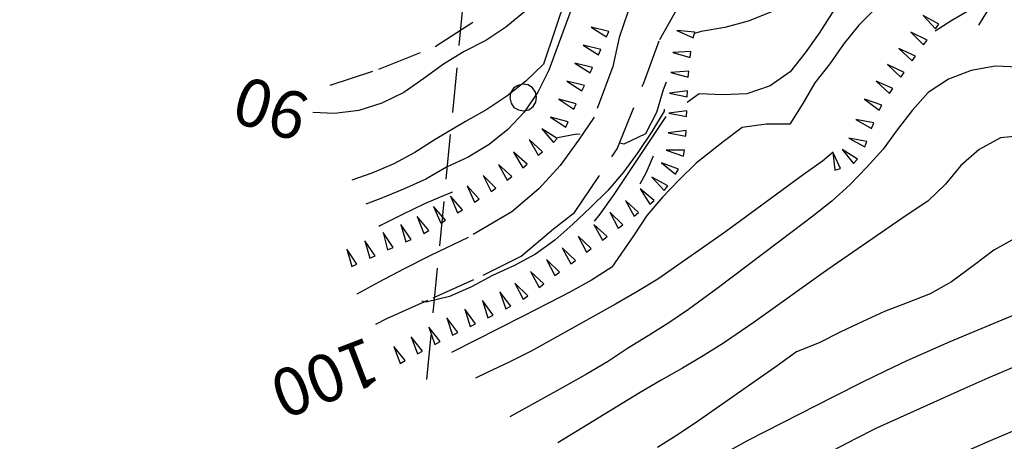
# Model space of a CAD drawing. Extents: x 1553457 to 1555065, y 4509945 to 4511628.
# Drawn here: x 1554075 to 1554157, y 4510236 to 4510272 of the extents above; entities that cross this region are included whole.
import ezdxf

# ---------------------------------------------------------------- set-up
doc = ezdxf.new("R2010")
doc.units = 0
doc.header["$LTSCALE"] = 15
doc.header["$MEASUREMENT"] = 0
doc.linetypes.add('HIDDEN', pattern=[0.375, 0.25, -0.125])
for name, color, linetype in [('ALBERO', 7, 'CONTINUOUS'), ('CURVA_DIRETT', 7, 'CONTINUOUS'), ('CURVA_INTERM', 7, 'CONTINUOUS'), ('PEDANCA', 7, 'CONTINUOUS'), ('SOMM_SCARPAT', 7, 'CONTINUOUS'), ('STRADA_BIANCA', 7, 'CONTINUOUS'), ('TRALICCIO', 7, 'CONTINUOUS')]:
    doc.layers.add(name, color=color, linetype=linetype)
doc.styles.get("Standard").update_dxf_attribs({"font": 'CENT.SHX', "height": 0.2})

# ---------------------------------------------------------------- blocks, each defined once
blk = doc.blocks.new('ALBERO')
at = {"layer": 'ALBERO', "color": 3, "linetype": 'CONTINUOUS'}
blk.add_lwpolyline([(1.06, 0.53), (0.8, 0.89), (0.44, 1.13), (0, 1.19), (-0.42, 1.09), (-0.78, 0.85), (-1.02, 0.47), (-1.08, 0.05), (-0.98, -0.39), (-0.74, -0.75), (-0.36, -0.97), (0.06, -1.05), (0.5, -0.95), (0.86, -0.69), (1.08, -0.33), (1.16, 0.11)], close=True, dxfattribs=at)

msp = doc.modelspace()

# ---------------------------------------------------------------- linework, layer by layer
at = {"layer": 'CURVA_DIRETT', "color": 50, "linetype": 'CONTINUOUS'}
for points in [[(1554153.82, 4510287.55), (1554151.23, 4510284.23), (1554150.04, 4510282.6), (1554148.75, 4510281.04), (1554147.25, 4510279.66), (1554145.64, 4510278.42), (1554144.01, 4510277.23), (1554142.47, 4510275.91), (1554140.98, 4510274.53), (1554139.38, 4510273.3), (1554137.55, 4510272.48), (1554135.65, 4510271.73), (1554133.69, 4510271.18), (1554131.71, 4510270.85), (1554131.14, 4510270.68)], [(1554121.04, 4510279.83), (1554121.11, 4510278.95), (1554120.76, 4510276.97), (1554119.88, 4510275.14), (1554118.5, 4510273.68), (1554116.88, 4510272.52), (1554115.34, 4510271.21), (1554113.64, 4510270.1), (1554111.84, 4510269.17), (1554110.11, 4510268.12), (1554108.45, 4510266.91), (1554106.77, 4510265.74), (1554104.92, 4510264.85), (1554103, 4510264.24), (1554100.96, 4510263.97), (1554099.16, 4510264.07)], [(1554128.75, 4510263.73), (1554124.38, 4510257.19), (1554123.21, 4510255.53), (1554122.73, 4510254.97)], [(1554158.79, 4510262.15), (1554156.8, 4510261.94), (1554154.99, 4510260.97), (1554153.47, 4510259.61), (1554152.18, 4510258.06), (1554150.69, 4510256.64), (1554148.98, 4510255.48), (1554142.32, 4510250.9), (1554136.14, 4510246.49), (1554133.58, 4510244.74), (1554131.87, 4510243.66), (1554130.14, 4510242.64), (1554128.34, 4510241.64), (1554126.59, 4510240.6), (1554119.68, 4510236.38)]]:
    msp.add_lwpolyline(points, dxfattribs=at)
at = {"layer": 'CURVA_INTERM', "color": 1, "linetype": 'CONTINUOUS'}
for points in [[(1554155.04, 4510286.2), (1554153.78, 4510283.45), (1554152.73, 4510281.71), (1554151.31, 4510280.27), (1554149.77, 4510278.97), (1554148.14, 4510277.73), (1554145.34, 4510275.52), (1554143.89, 4510274.07), (1554142.68, 4510272.41), (1554141.59, 4510270.72), (1554140.41, 4510269.08), (1554139.15, 4510267.47), (1554137.49, 4510266.31), (1554135.54, 4510265.64), (1554133.52, 4510265.55), (1554131.52, 4510265.62), (1554130.53, 4510264.9)], [(1554128.41, 4510284.48), (1554127.53, 4510283.19), (1554126.48, 4510281.45), (1554125.48, 4510279.69), (1554123.93, 4510278.39), (1554122.23, 4510277.29), (1554120.91, 4510275.74), (1554120.38, 4510273.8), (1554118.48, 4510268.13), (1554117, 4510266.69), (1554115.4, 4510265.44), (1554113.72, 4510264.33), (1554111.95, 4510263.32), (1554109.41, 4510261.81), (1554107.7, 4510260.72), (1554105.93, 4510259.76), (1554104.09, 4510258.97), (1554102.43, 4510258.4)], [(1554124.76, 4510278.25), (1554124.27, 4510277.8), (1554122.86, 4510276.38), (1554121.57, 4510274.78), (1554118.93, 4510267.62), (1554118.02, 4510265.78), (1554116.86, 4510264.1), (1554115.48, 4510262.65), (1554113.94, 4510261.38), (1554112.18, 4510260.33), (1554110.36, 4510259.48), (1554108.63, 4510258.47), (1554106.75, 4510257.64), (1554104.84, 4510256.86), (1554103.59, 4510256.38)], [(1554156.19, 4510273.75), (1554154.43, 4510272.8), (1554152.7, 4510271.78), (1554151.32, 4510270.9)], [(1554146.35, 4510272.82), (1554144.92, 4510271.38), (1554143.64, 4510269.81), (1554142.48, 4510268.16), (1554141.24, 4510266.56), (1554140.23, 4510264.81), (1554139.14, 4510263.1), (1554137.14, 4510263.09), (1554135.14, 4510262.82), (1554133.53, 4510261.6), (1554131.29, 4510259.83), (1554129.86, 4510258.42), (1554128.45, 4510256.97), (1554127.15, 4510255.42), (1554126.04, 4510253.74), (1554124.21, 4510251.11), (1554122.5, 4510250.01), (1554120.68, 4510249.01), (1554118.91, 4510248.07), (1554116.71, 4510246.97), (1554110.77, 4510243.95)], [(1554158.34, 4510267.88), (1554156.33, 4510267.95), (1554154.33, 4510267.6), (1554152.43, 4510266.87), (1554150.73, 4510265.74), (1554149.39, 4510264.23), (1554148.14, 4510262.61), (1554146.96, 4510260.98), (1554145.59, 4510259.49), (1554144.2, 4510258.03), (1554142.66, 4510256.63), (1554141.07, 4510255.38), (1554139.45, 4510254.16), (1554133.05, 4510249.32), (1554130.64, 4510247.56), (1554128.98, 4510246.43), (1554127.25, 4510245.33), (1554125.52, 4510244.27), (1554123.84, 4510243.15), (1554122.09, 4510242.12), (1554120.31, 4510241.13), (1554115.67, 4510238.54)], [(1554128.77, 4510266.61), (1554128.52, 4510265.98), (1554127.95, 4510264.07), (1554127.04, 4510262.27), (1554125.23, 4510261.41), (1554124.87, 4510261.5)], [(1554128.6, 4510264.35), (1554128.59, 4510264.17), (1554127.54, 4510262.41), (1554126.38, 4510260.71), (1554125.2, 4510259.06), (1554123.89, 4510257.53), (1554122.43, 4510256.1), (1554120.93, 4510254.71), (1554119.43, 4510253.37), (1554117.82, 4510252.18), (1554116.05, 4510251.24), (1554114.22, 4510250.39), (1554112.44, 4510249.46), (1554110.61, 4510248.64), (1554108.66, 4510248.17), (1554108.29, 4510248.25)], [(1554121.55, 4510262.21), (1554121.29, 4510262.26), (1554119.66, 4510261.93)], [(1554142.76, 4510260.73), (1554141.88, 4510259.99), (1554140.25, 4510258.83), (1554133.73, 4510254.07), (1554128.06, 4510250.09), (1554126.3, 4510249.02), (1554124.51, 4510248), (1554117.45, 4510244.06), (1554115.6, 4510243.13), (1554113.76, 4510242.26), (1554112.78, 4510241.78)], [(1554127.67, 4510260.4), (1554127.09, 4510259.03), (1554126.57, 4510258.06)], [(1554110.85, 4510257.4), (1554110.36, 4510257.2), (1554108.5, 4510256.4), (1554106.66, 4510255.52), (1554104.82, 4510254.58), (1554104.68, 4510254.5)], [(1554157.99, 4510253.51), (1554156.22, 4510252.52), (1554154.62, 4510251.3), (1554152.67, 4510249.87), (1554150.89, 4510248.86), (1554148.98, 4510248.1), (1554147.07, 4510247.38), (1554145.25, 4510246.55), (1554143.41, 4510245.67), (1554141.6, 4510244.76), (1554139.69, 4510244.01), (1554138.06, 4510242.84), (1554131.49, 4510238.21), (1554129.78, 4510237.08), (1554128.05, 4510235.98)], [(1554159.93, 4510247.91), (1554152.55, 4510244.83), (1554148.95, 4510243.25), (1554147.11, 4510242.39), (1554145.23, 4510241.47), (1554142.8, 4510240.22), (1554135.62, 4510236.57), (1554133.85, 4510235.59)], [(1554168.7, 4510246.37), (1554168.19, 4510246.27), (1554164.8, 4510245.51), (1554162.89, 4510244.71), (1554160.92, 4510243.96), (1554158.89, 4510243.14), (1554155.73, 4510241.79), (1554153.73, 4510240.89), (1554146.41, 4510237.59), (1554144.59, 4510236.68), (1554139.09, 4510233.79), (1554137.36, 4510232.65), (1554135.64, 4510231.6), (1554128.75, 4510227.39), (1554126.91, 4510226.22), (1554126.74, 4510226.1)], [(1554173.8, 4510241.81), (1554173.16, 4510241.79), (1554171.11, 4510241.5), (1554169.02, 4510241.14), (1554166.98, 4510240.68), (1554165, 4510240.11), (1554163.07, 4510239.43), (1554161.14, 4510238.7), (1554158.7, 4510237.72), (1554155.73, 4510236.47), (1554153.88, 4510235.65), (1554149.14, 4510233.65), (1554147.42, 4510232.57), (1554140.59, 4510228.24), (1554135.98, 4510225.43), (1554134.15, 4510224.44), (1554132.34, 4510223.54), (1554130.05, 4510222.39)]]:
    msp.add_lwpolyline(points, dxfattribs=at)
at = {"layer": 'PEDANCA', "color": 1, "linetype": 'CONTINUOUS'}
msp.add_lwpolyline([(1554154.98, 4510271.4), (1554160.38, 4510280.14), (1554132.34, 4510311.53), (1554075.33, 4510375.24), (1554075.13, 4510375.47), (1554064.07, 4510367.72)], dxfattribs=at)
at = {"layer": 'SOMM_SCARPAT', "color": 1, "linetype": 'CONTINUOUS'}
for points in [[(1554151.63, 4510271.46), (1554150.3, 4510272.2), (1554151.33, 4510271.08), (1554151.63, 4510271.46)], [(1554123.96, 4510270.86), (1554122.48, 4510271.23), (1554123.76, 4510270.41), (1554123.96, 4510270.86)], [(1554131.16, 4510270.8), (1554129.65, 4510270.93), (1554131.04, 4510270.33), (1554131.16, 4510270.8)], [(1554150.64, 4510270.14), (1554149.28, 4510270.81), (1554150.35, 4510269.74), (1554150.64, 4510270.14)], [(1554123.28, 4510269.34), (1554121.8, 4510269.72), (1554123.08, 4510268.9), (1554123.28, 4510269.34)], [(1554149.66, 4510268.8), (1554148.28, 4510269.44), (1554149.38, 4510268.39), (1554149.66, 4510268.8)], [(1554130.84, 4510269.18), (1554129.32, 4510269.1), (1554130.78, 4510268.69), (1554130.84, 4510269.18)], [(1554122.59, 4510267.83), (1554121.12, 4510268.21), (1554122.39, 4510267.38), (1554122.59, 4510267.83)], [(1554148.71, 4510267.43), (1554147.33, 4510268.08), (1554148.43, 4510267.03), (1554148.71, 4510267.43)], [(1554130.66, 4510267.53), (1554129.15, 4510267.41), (1554130.62, 4510267.04), (1554130.66, 4510267.53)], [(1554121.91, 4510266.32), (1554120.43, 4510266.69), (1554121.71, 4510265.87), (1554121.91, 4510266.32)], [(1554147.77, 4510266.07), (1554146.38, 4510266.7), (1554147.5, 4510265.66), (1554147.77, 4510266.07)], [(1554130.55, 4510265.87), (1554129.04, 4510265.7), (1554130.52, 4510265.38), (1554130.55, 4510265.87)], [(1554121.23, 4510264.8), (1554119.76, 4510265.18), (1554121.03, 4510264.35), (1554121.23, 4510264.8)], [(1554146.84, 4510264.69), (1554145.4, 4510265.19), (1554146.61, 4510264.26), (1554146.84, 4510264.69)], [(1554120.55, 4510263.29), (1554119.08, 4510263.67), (1554120.35, 4510262.84), (1554120.55, 4510263.29)], [(1554130.49, 4510264.22), (1554128.98, 4510264), (1554130.48, 4510263.73), (1554130.49, 4510264.22)], [(1554146.16, 4510263.19), (1554144.66, 4510263.47), (1554145.99, 4510262.73), (1554146.16, 4510263.19)], [(1554119.64, 4510261.9), (1554118.35, 4510262.71), (1554119.31, 4510261.54), (1554119.64, 4510261.9)], [(1554130.43, 4510262.56), (1554128.92, 4510262.36), (1554130.41, 4510262.07), (1554130.43, 4510262.56)], [(1554145.58, 4510261.64), (1554144.08, 4510261.91), (1554145.41, 4510261.18), (1554145.58, 4510261.64)], [(1554118.41, 4510260.78), (1554117.27, 4510261.79), (1554118.03, 4510260.48), (1554118.41, 4510260.78)], [(1554117.12, 4510259.74), (1554115.97, 4510260.73), (1554116.74, 4510259.43), (1554117.12, 4510259.74)], [(1554130.3, 4510260.9), (1554128.77, 4510260.9), (1554130.21, 4510260.42), (1554130.3, 4510260.9)], [(1554143.38, 4510259.36), (1554142.75, 4510260.74), (1554142.9, 4510259.23), (1554143.38, 4510259.36)], [(1554144.81, 4510260.16), (1554143.52, 4510260.97), (1554144.48, 4510259.8), (1554144.81, 4510260.16)], [(1554115.83, 4510258.69), (1554114.71, 4510259.72), (1554115.44, 4510258.39), (1554115.83, 4510258.69)], [(1554129.8, 4510259.31), (1554128.37, 4510259.84), (1554129.55, 4510258.89), (1554129.8, 4510259.31)], [(1554114.49, 4510257.71), (1554113.43, 4510258.79), (1554114.09, 4510257.43), (1554114.49, 4510257.71)], [(1554128.9, 4510257.91), (1554127.57, 4510258.64), (1554128.6, 4510257.53), (1554128.9, 4510257.91)], [(1554113.1, 4510256.8), (1554112.08, 4510257.93), (1554112.69, 4510256.54), (1554113.1, 4510256.8)], [(1554111.69, 4510255.92), (1554110.68, 4510257.06), (1554111.28, 4510255.66), (1554111.69, 4510255.92)], [(1554127.77, 4510256.69), (1554126.59, 4510257.66), (1554127.4, 4510256.37), (1554127.77, 4510256.69)], [(1554110.28, 4510255.05), (1554109.27, 4510256.18), (1554109.87, 4510254.79), (1554110.28, 4510255.05)], [(1554126.46, 4510255.67), (1554125.35, 4510256.7), (1554126.07, 4510255.37), (1554126.46, 4510255.67)], [(1554108.87, 4510254.18), (1554107.88, 4510255.34), (1554108.45, 4510253.93), (1554108.87, 4510254.18)], [(1554125.14, 4510254.66), (1554124.03, 4510255.7), (1554124.75, 4510254.36), (1554125.14, 4510254.66)], [(1554107.39, 4510253.42), (1554106.53, 4510254.68), (1554106.94, 4510253.22), (1554107.39, 4510253.42)], [(1554123.82, 4510253.66), (1554122.71, 4510254.69), (1554123.43, 4510253.36), (1554123.82, 4510253.66)], [(1554105.87, 4510252.74), (1554105.03, 4510254.01), (1554105.42, 4510252.54), (1554105.87, 4510252.74)], [(1554122.49, 4510252.66), (1554121.39, 4510253.71), (1554122.1, 4510252.37), (1554122.49, 4510252.66)], [(1554104.36, 4510252.05), (1554103.5, 4510253.31), (1554103.92, 4510251.85), (1554104.36, 4510252.05)], [(1554102.85, 4510251.36), (1554101.99, 4510252.61), (1554102.41, 4510251.15), (1554102.85, 4510251.36)], [(1554121.16, 4510251.67), (1554120.06, 4510252.72), (1554120.77, 4510251.38), (1554121.16, 4510251.67)], [(1554119.83, 4510250.68), (1554118.73, 4510251.73), (1554119.43, 4510250.39), (1554119.83, 4510250.68)], [(1554118.5, 4510249.69), (1554117.39, 4510250.73), (1554118.11, 4510249.4), (1554118.5, 4510249.69)], [(1554117.16, 4510248.7), (1554116.08, 4510249.77), (1554116.77, 4510248.42), (1554117.16, 4510248.7)], [(1554115.75, 4510247.83), (1554114.81, 4510249.03), (1554115.32, 4510247.6), (1554115.75, 4510247.83)], [(1554114.27, 4510247.07), (1554113.38, 4510248.3), (1554113.83, 4510246.85), (1554114.27, 4510247.07)], [(1554112.78, 4510246.34), (1554111.89, 4510247.58), (1554112.34, 4510246.13), (1554112.78, 4510246.34)], [(1554111.29, 4510245.61), (1554110.39, 4510246.84), (1554110.85, 4510245.39), (1554111.29, 4510245.61)], [(1554109.81, 4510244.86), (1554108.87, 4510246.06), (1554109.38, 4510244.63), (1554109.81, 4510244.86)], [(1554108.35, 4510244.07), (1554107.4, 4510245.26), (1554107.92, 4510243.84), (1554108.35, 4510244.07)], [(1554106.9, 4510243.27), (1554105.94, 4510244.46), (1554106.47, 4510243.03), (1554106.9, 4510243.27)]]:
    msp.add_lwpolyline(points, dxfattribs=at)
at = {"layer": 'STRADA_BIANCA', "linetype": 'HIDDEN'}
for points in [[(1554104.42, 4510246.31), (1554105.36, 4510246.79), (1554109.23, 4510248.53), (1554113.44, 4510250.44), (1554116.61, 4510252.02), (1554119.33, 4510254.3), (1554121.09, 4510255.67), (1554124.66, 4510261.02), (1554126.89, 4510266.55), (1554128.23, 4510270.18), (1554129.81, 4510272.96), (1554131.39, 4510275.48), (1554132.75, 4510277.69), (1554134.19, 4510280.06), (1554135.44, 4510282.31), (1554136.74, 4510284.99), (1554137.41, 4510286.78), (1554138.73, 4510293.71), (1554139.57, 4510297.01), (1554140.16, 4510300.15), (1554140.89, 4510301.89)], [(1554100.61, 4510266.36), (1554104.69, 4510267.71), (1554109.41, 4510269.6), (1554113.73, 4510272.41)], [(1554125.55, 4510272.47), (1554124.84, 4510270.36), (1554124.29, 4510267.91), (1554122.73, 4510263.68), (1554121.43, 4510261.75), (1554119.89, 4510259.62), (1554118.1, 4510257.68), (1554115.83, 4510255.73), (1554112.18, 4510253.58), (1554109, 4510252.08), (1554106.76, 4510250.92), (1554104.68, 4510249.84), (1554102.85, 4510248.83)]]:
    msp.add_lwpolyline(points, dxfattribs=at)
at = {"layer": 'TRALICCIO', "color": 4, "linetype": 'HIDDEN'}
msp.add_lwpolyline([(1554108.7, 4510241.68), (1554125.2, 4510411.87), (1554136.47, 4510528.77)], dxfattribs=at)

# ---------------------------------------------------------------- block references
at = {"layer": 'ALBERO', "color": 3, "linetype": 'CONTINUOUS'}
msp.add_blockref('ALBERO', (1554116.75, 4510265.25), dxfattribs=at)

# ---------------------------------------------------------------- texts
at = {"layer": 'CURVA_DIRETT', "color": 50, "linetype": 'CONTINUOUS'}
for s, rotation, p in [('90', 162.76046, (1554099.11, 4510265.41)), ('100', 200.98592, (1554103.73, 4510245.3))]:
    msp.add_text(s, height=4, rotation=rotation, dxfattribs=at).set_placement(p)

doc.saveas('drawing.dxf')
